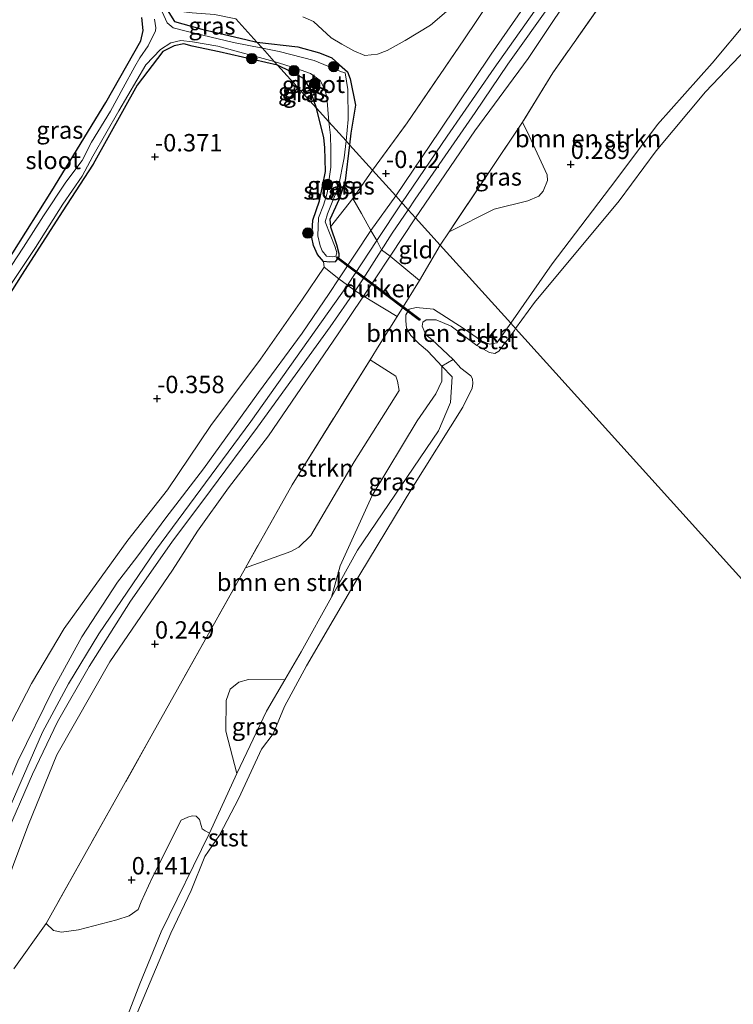
# Model space of a CAD drawing. Units: metres. Extents: x 201586 to 210004, y 506248 to 512503.
# Drawn here: x 202879 to 202982, y 507764 to 507906 of the extents above; entities that cross this region are included whole.
import ezdxf
from ezdxf.enums import TextEntityAlignment as Align

# ---------------------------------------------------------------- set-up
doc = ezdxf.new("R2010")
doc.units = ezdxf.units.M
doc.linetypes.add('IE-TERREINAFSCHEIDING', pattern=[10, 8, -2])
doc.layers.get('0').update_dxf_attribs({"lineweight": 25})
for name, color, linetype, lineweight in [('B-ME-GR-BOMENSTRUIKEN-GV-B6', 93, 'Continuous', 18), ('B-ME-GR-BOOM-S-B1', 93, 'Continuous', 18), ('B-ME-GR-STRUIKEN-GV-B6', 93, 'Continuous', 18), ('B-ME-GW-HOOGTEPUNT-S-B1', 10, 'Continuous', 25), ('B-ME-GW-INSTEEKWATERGANG-L-B1', 10, 'Continuous', 25), ('B-ME-GW-KRUINLIJN-L-B1', 93, 'Continuous', 18), ('B-ME-GW-TEENLIJN-L-B1', 93, 'Continuous', 18), ('B-ME-IE-GRASLAND-GV-B6', 93, 'Continuous', 18), ('B-ME-IE-GRONDWERKLIJN-GROND_INGERICHT-GV-B6', 253, 'Continuous', 18), ('B-ME-IE-HULPGEOMETRIE-L-B1', 53, 'Continuous', 18), ('B-ME-IE-TERREINAFSCHEIDING-RASTERHEKWERK-L-B1', 8, 'IE-TERREINAFSCHEIDING', 18), ('B-ME-KW-DUIKER-GV-B6', 10, 'Continuous', 25), ('B-ME-OB-BEKLEDING-GV-B6', 253, 'Continuous', 18), ('B-ME-OB-WATERLIJN-L-B1', 133, 'OB-WATERLIJN', 18), ('B-ME-OG-WATER-GV-B6', 153, 'Continuous', 18)]:
    doc.layers.add(name, color=color, linetype=linetype, lineweight=lineweight)
doc.styles.add('NLCS-ISO', font='NLCS-ISO.TTF')
doc.linetypes.add('OB-WATERLIJN', pattern='A,10,[32,NLCS.SHX,S=2,R=0,X=0,Y=0],-12', length=22)

# ---------------------------------------------------------------- blocks, each defined once
blk = doc.blocks.new('boom')
blk.add_hatch(color=256).paths.add_polyline_path([(-0.75, 0, 1), (0.75, 0, 1)])
blk.add_circle((0, 0), 0.75)
blk = doc.blocks.new('hoogtepunt')
for p, q in [((-0.5, 0), (0.5, 0)), ((0, 0.5), (0, -0.5))]:
    blk.add_line(p, q)

msp = doc.modelspace()

# ---------------------------------------------------------------- linework, layer by layer
at = {"layer": 'B-ME-GR-BOMENSTRUIKEN-GV-B6'}
for points in [[(202949.6215, 507862.2072, 0.1248), (202939.503, 507873.407, 0.188), (202940.7886, 507875.3313, 0.1887), (202947.2296, 507878.5706, 0.265), (202952.0792, 507879.7772, 0.3106), (202953.6623, 507880.4347, 0.3202), (202954.3081, 507881.1555, 0.3394), (202954.9138, 507882.7215, 0.3394), (202954.8759, 507883.5063, 0.3778), (202952.2676, 507889.1322, 0.2626), (202951.3244, 507891.1006, 0.1944), (202955.672, 507898.192, 0.196), (202963.6325, 507909.5184, 0.1712), (202968.9923, 507910.3894, 0.1392), (202970.565, 507911.0652, 0.1072), (202972.017, 507911.8349, 0.1232), (202973.0735, 507912.1347, 0.1392), (202974.6835, 507912.3778, 0.1072), (202975.9177, 507912.138, 0.1872), (202979.7814, 507910.8757, 0.1392), (202982.2557, 507909.6183, 0.2192)], [(202983.6721, 507905.7002, 0.1139), (202978.5774, 507899.5409, 0.0948), (202970.7233, 507890.7683, 0.0608), (202964.713, 507882.758, 0.0353), (202955.5908, 507870.7127, 0.0268), (202949.6215, 507862.2072, 0.1248)], [(202939.503, 507873.407, 0.188), (202949.6215, 507862.2072, 0.1248), (202948.3421, 507860.4059, 0.0767), (202947.634, 507859.4012, -0.0943), (202946.5823, 507859.1871, -0.0699), (202945.4129, 507859.6792, -0.0755), (202942.9213, 507861.4145, 0.2555), (202938.5218, 507864.1958, 0.2005), (202936.0402, 507864.4729, 0.2142), (202935.0488, 507864.2189, 0.228), (202934.5354, 507863.4103, 0.2142), (202934.5334, 507862.5232, 0.228), (202934.6372, 507861.5013, 0.283), (202935.2723, 507860.431, 0.2967), (202936.4541, 507859.2374, 0.2555), (202937.6734, 507858.2252, 0.1838), (202939.147, 507856.6466, 0.0063), (202939.7084, 507856.028, 0.0215), (202939.7152, 507853.8768, 0.0671), (202938.8619, 507852.0385, 0.0823), (202936.1949, 507848.1758, 0.1431), (202929.7211, 507837.454, 0.2039), (202925.1293, 507827.3625, 0.3255), (202923.8959, 507822.8324, 0.4319), (202919.4981, 507815.0124, 0.4205), (202917.162, 507810.987, 0.3492), (202911.939, 507811.0243, 0.4132), (202910.5443, 507810.6388, 0.3972), (202909.3112, 507809.6258, 0.3972), (202908.7245, 507808.0162, 0.3012), (202908.6812, 507803.5709, 0.0932), (202910.2724, 507797.5091, 0.0543), (202906.3332, 507788.9593, 0.0565), (202905.7047, 507789.2871, 0.1122), (202905.31, 507789.5623, 0.1842), (202905.1327, 507790.0173, 0.2162), (202904.889, 507790.8821, 0.2962), (202904.4104, 507791.4027, 0.3122), (202903.8685, 507791.4448, 0.3522), (202903.2232, 507791.2457, 0.3922), (202902.2897, 507790.7906, 0.429), (202898.1257, 507782.5109, 0.6642), (202896.5351, 507779.0578, 0.3114), (202896.0845, 507777.9526, 0.2778), (202894.8027, 507777.0871, 0.1938), (202893.0382, 507776.4968, 0.2274), (202887.5147, 507775.07, 0.1602), (202885.0626, 507774.713, 0.1266), (202883.9137, 507774.9414, 0.177), (202882.875, 507775.939, 0.177), (202898.218, 507803.316, 0.238), (202911.5263, 507827.0617, 0.2546), (202918.0307, 507829.3999, -0.0575), (202919.197, 507830.0463, -0.0575), (202920.9032, 507831.7094, -0.0575), (202927.1195, 507842.3094, -0.1415), (202933.6071, 507852.5379, 0.3121), (202933.3701, 507853.8765, 0.3121), (202933.0977, 507854.6033, 0.2953), (202929.4199, 507856.9483, 0.2281), (202930.739, 507859.062, 0.224), (202933.302, 507863.168, 0.185), (202936.52, 507868.325, 0.169), (202939.503, 507873.407, 0.188)], [(202939.7084, 507856.028, 0.0215), (202939.147, 507856.6466, 0.0063), (202937.6734, 507858.2252, 0.1838), (202936.4541, 507859.2374, 0.2555), (202935.2723, 507860.431, 0.2967), (202934.6372, 507861.5013, 0.283), (202934.5334, 507862.5232, 0.228), (202934.5354, 507863.4103, 0.2142), (202935.0488, 507864.2189, 0.228), (202936.0402, 507864.4729, 0.2142), (202938.5218, 507864.1958, 0.2005), (202942.9213, 507861.4145, 0.2555), (202945.4129, 507859.6792, -0.0755), (202944.7676, 507859.0184, -0.388), (202941.0576, 507861.757, -0.388), (202938.8938, 507862.6971, -0.388), (202937.4914, 507862.6828, -0.388), (202936.9903, 507862.3589, -0.388), (202936.9117, 507861.7759, -0.388), (202937.4087, 507860.5457, -0.388), (202938.2924, 507859.838, -0.388), (202941.3675, 507856.9866, -0.388), (202939.7084, 507856.028, 0.0215)]]:
    msp.add_polyline3d(points, dxfattribs=at)
at = {"layer": 'B-ME-GR-STRUIKEN-GV-B6'}
msp.add_polyline3d([(202929.4199, 507856.9483, 0.2281), (202933.0977, 507854.6033, 0.2953), (202933.3701, 507853.8765, 0.3121), (202933.6071, 507852.5379, 0.3121), (202927.1195, 507842.3094, -0.1415), (202920.9032, 507831.7094, -0.0575), (202919.197, 507830.0463, -0.0575), (202918.0307, 507829.3999, -0.0575), (202911.5263, 507827.0617, 0.2546), (202918.202, 507838.973, 0.263), (202929.4199, 507856.9483, 0.2281)], dxfattribs=at)
at = {"layer": 'B-ME-GW-INSTEEKWATERGANG-L-B1'}
for points in [[(202885.8791, 507932.7936, -0.1447), (202889.468, 507925.6172, -0.234), (202892.9328, 507919.4069, -0.2722), (202896.3792, 507914.4744, -0.2212), (202899.1704, 507909.5536, -0.2467), (202900.2704, 507907.2386, -0.2467), (202901.3404, 507905.5462, -0.1065), (202905.2615, 507904.4583, -0.0937), (202911.5912, 507902.942, -0.1575), (202913.1385, 507902.5903, -0.2284)], [(202876.1774, 507869.3207, -0.1702), (202883.705, 507881.2338, -0.242), (202891.4654, 507893.9136, -0.1805), (202896.4631, 507902.7846, -0.283), (202896.8093, 507904.2353, -0.2112), (202896.6049, 507906.0987, -0.2112)], [(202916.1326, 507899.2758, -0.4631), (202907.715, 507901.1892, -0.3611), (202903.8506, 507901.9984, -0.2208), (202902.6548, 507902.3539, -0.2317), (202901.2549, 507902.0689, -0.2727), (202899.6402, 507901.2153, -0.2625), (202895.9771, 507896.3873, -0.365), (202889.6504, 507885.0685, -0.4675), (202885.1761, 507878.2092, -0.447), (202879.4352, 507869.2647, -0.365), (202873.0221, 507859.1336, -0.3855)], [(202913.1385, 507902.5903, -0.2284), (202919.0532, 507901.8961, -0.1864), (202922.1325, 507901.0238, -0.1992), (202923.9472, 507900.3051, -0.1992), (202925.0379, 507899.3423, -0.2119), (202926.1708, 507898.2914, -0.2247), (202926.5645, 507897.3076, -0.2502), (202927.3118, 507893.5183, 0.0176), (202926.675, 507889.5197, 0.1196), (202926.4587, 507887.8459, 0.0543)], [(202921.7358, 507893.0725, -0.3357), (202920.667, 507896.107, -0.1354), (202919.938, 507897.3127, -0.3012), (202917.9873, 507898.3422, -0.1737), (202916.1326, 507899.2758, -0.4631)], [(202926.4587, 507887.8459, 0.0543), (202925.8203, 507882.6719, -0.0972), (202924.9558, 507880.0294, -0.0589), (202923.6462, 507877.0788, 0.0176), (202923.7149, 507876.0288, 0.0176), (202924.611, 507873.5272, 0.1323), (202924.9222, 507872.2364, 0.1323), (202924.9518, 507871.7346, 0.1196), (202924.3919, 507871.0403, 0.1196), (202923.6347, 507870.9587, 0.1323), (202922.7142, 507871.0857, 0.0176), (202921.8651, 507872.0493, -0.1354), (202921.3076, 507873.3625, -0.1737), (202921.0713, 507874.5234, -0.3139), (202921.1976, 507876.9913, -0.4287), (202922.1313, 507879.7688, -0.1992), (202923.0321, 507884.0145, -0.2374), (202922.8949, 507887.4202, -0.2502), (202922.7739, 507888.8464, -0.1992), (202921.7358, 507893.0725, -0.3357)]]:
    msp.add_polyline3d(points, dxfattribs=at)
at = {"layer": 'B-ME-GW-KRUINLIJN-L-B1'}
for points in [[(202933.0971, 507880.4975, 0.3375), (202939.3843, 507889.8071, 0.3738), (202946.804, 507900.8344, 0.3218), (202953.7203, 507910.8223, 0.3348), (202960.3855, 507920.8331, 0.3478), (202966.3622, 507929.8654, 0.2958), (202973.0221, 507940.0231, 0.3608), (202977.868, 507947.2226, 0.3608), (202983.4479, 507955.903, 0.4388), (202989.5002, 507966.3807, 0.3348), (202994.9978, 507975.5867, 0.3478), (203000.8176, 507984.7843, 0.4648), (203008.0725, 507995.5315, 0.4113), (203013.2345, 508003.2353, 0.3478), (203021.4821, 508013.8694, 0.6783), (203023.4353, 508016.2492, 0.6865)], [(202933.992, 507879.507, 0.4198), (202940.496, 507889.078, 0.3904), (202947.265, 507898.826, 0.4204), (202953.864, 507908.173, 0.3756), (202962.47, 507920.861, 0.4698), (202967.748, 507928.532, 0.339), (202969.012, 507930.486, 0.3782), (202973.868, 507938.149, 0.3908), (202979.947, 507947.68, 0.3804), (202987.183, 507959.029, 0.4036), (202992.977, 507968.445, 0.509), (203000.026, 507979.003, 0.532), (203006.728, 507988.699, 0.5514), (203011.624, 507996.447, 0.644), (203013.855, 508000.392, 0.584)], [(202934.8914, 507878.5112, 0.5012), (202935.9176, 507880.023, 0.4808), (202944.5082, 507892.4925, 0.4153), (202949.2247, 507899.4268, 0.4403), (202955.536, 507908.2503, 0.3653), (202960.5633, 507915.5205, 0.334), (202964.8925, 507921.7951, 0.334), (202969.5185, 507928.5331, 0.3153), (202974.5923, 507936.2158, 0.2965), (202979.5246, 507943.3125, 0.284), (202984.8226, 507950.7089, 0.2715), (202990.2408, 507958.912, 0.2465), (202996.604, 507967.8884, 0.2715), (203002.1747, 507975.4588, 0.3653), (203005.0416, 507978.1886, 0.2573), (203009.1237, 507982.0208, 0.0506)], [(202949.6215, 507862.2072, 0.1248), (202955.5908, 507870.7127, 0.0268), (202964.713, 507882.758, 0.0353), (202970.7233, 507890.7683, 0.0608), (202978.5774, 507899.5409, 0.0948), (202983.6721, 507905.7002, 0.1139), (202987.6846, 507910.5514, 0.1288), (202992.5403, 507915.6023, 0.0948), (203002.2625, 507925.2549, 0.0693), (203010.9674, 507934.3619, 0.1203), (203019.9816, 507943.7708, 0.0633), (203026.8955, 507950.9618, -0.0507), (203032.9799, 507957.7137, -0.0412), (203039.6538, 507964.9461, -0.0227)], [(202933.992, 507879.507, 0.4198), (202930.398, 507874.0649, 0.6092), (202926.172, 507867.651, 0.6386), (202912.271, 507848.084, 0.7314), (202898.581, 507829.533, 0.5432), (202890.454, 507817.586, 0.5122), (202886.108, 507810.401, 0.4792), (202882.373, 507803.469, 0.4622), (202877.021, 507791.249, 0.4336), (202869.126, 507771.371, 0.4016), (202860.368, 507747.664, 0.4348)], [(202862.7305, 507758.6084, 0.4895), (202866.1115, 507767.4747, 0.3075), (202869.6529, 507776.6669, 0.2295), (202874.6564, 507789.6086, 0.3855), (202878.8251, 507799.2638, 0.2295), (202883.8367, 507809.546, 0.3205), (202887.9967, 507817.1546, 0.2945), (202893.113, 507824.9888, 0.3515), (202895.8998, 507828.6013, 0.414), (202900.0626, 507834.2375, 0.4765), (202905.478, 507841.2903, 0.489), (202913.3673, 507852.2605, 0.5265), (202919.6524, 507860.7469, 0.539), (202923.5644, 507866.4506, 0.514), (202924.9283, 507868.552, 0.5208), (202929.5324, 507875.513, 0.4972), (202933.0971, 507880.4975, 0.3375)], [(202867.2783, 507763.2098, 0.5043), (202870.376, 507770.7401, 0.4638), (202872.6194, 507776.6254, 0.4368), (202874.9118, 507782.9293, 0.4705), (202876.8384, 507788.0514, 0.484), (202880.9268, 507797.4385, 0.5283), (202884.5161, 507804.9476, 0.4953), (202889.0565, 507812.8861, 0.5365), (202895.0174, 507822.2492, 0.4953), (202900.9455, 507830.7369, 0.6928), (202906.4927, 507838.1736, 0.6795), (202913.2609, 507847.266, 0.706), (202923.6663, 507861.6976, 0.5868), (202927.2613, 507866.8696, 0.6133), (202928.4476, 507868.5763, 0.5735), (202932.5926, 507875.1244, 0.547), (202934.8914, 507878.5112, 0.5012)], [(202889.7079, 507750.1239, -0.0288), (202896.3579, 507767.2746, 0.0784), (202899.4253, 507774.7691, 0.3225), (202906.3332, 507788.9593, 0.0565), (202910.2724, 507797.5091, 0.0543), (202914.54, 507806.4689, 0.2692), (202917.162, 507810.987, 0.3492), (202919.4981, 507815.0124, 0.4205), (202923.8959, 507822.8324, 0.4319), (202925.1293, 507827.3625, 0.3255), (202929.7211, 507837.454, 0.2039), (202936.1949, 507848.1758, 0.1431), (202938.8619, 507852.0385, 0.0823), (202939.7152, 507853.8768, 0.0671), (202939.7084, 507856.028, 0.0215), (202939.147, 507856.6466, 0.0063), (202937.6734, 507858.2252, 0.1838), (202936.4541, 507859.2374, 0.2555), (202935.2723, 507860.431, 0.2967), (202934.6372, 507861.5013, 0.283), (202934.5334, 507862.5232, 0.228), (202934.5354, 507863.4103, 0.2142), (202935.0488, 507864.2189, 0.228), (202936.0402, 507864.4729, 0.2142), (202938.5218, 507864.1958, 0.2005), (202942.9213, 507861.4145, 0.2555), (202945.4129, 507859.6792, -0.0755), (202946.5823, 507859.1871, -0.0699), (202947.634, 507859.4012, -0.0943), (202948.3421, 507860.4059, 0.0767), (202949.6215, 507862.2072, 0.1248)]]:
    msp.add_polyline3d(points, dxfattribs=at)
at = {"layer": 'B-ME-GW-TEENLIJN-L-B1'}
for points in [[(202935.936, 507877.3551, 0.1461), (202944.4484, 507889.8399, 0.2418), (202952.1131, 507900.2249, 0.2418), (202960.2257, 507912.4065, 0.1346), (202968.5814, 507923.8552, 0.1263), (202975.2895, 507933.4821, 0.1016), (202982.1789, 507943.7562, 0.1593), (202989.9466, 507954.7879, 0.1263), (202999.7152, 507968.0577, 0.0078), (203005.9024, 507976.1704, 0.0333), (203009.1237, 507982.0208, 0.0506)], [(202864.3132, 507748.7504, 0.0521), (202870.3085, 507764.4058, -0.0057), (202875.9249, 507778.2542, 0.0933), (202878.2531, 507784.572, 0.0273), (202880.3355, 507790.2024, 0.0356), (202884.4287, 507800.1832, 0.1181), (202892.041, 507813.5632, 0.1098), (202901.0221, 507826.7319, 0.1593), (202904.647, 507832.3088, 0.0933), (202909.0782, 507838.5478, 0.2583), (202914.8135, 507846.0365, 0.3656), (202924.836, 507860.6722, 0.3656), (202930.161, 507868.5625, 0.3656), (202932.294, 507871.8275, 0.3656), (202935.936, 507877.3551, 0.1461)], [(202849.7707, 507713.4935, -0.1065), (202849.8408, 507715.0714, 0.0283), (202850.3388, 507721.3103, -0.0377), (202852.1822, 507734.104, -0.1368), (202855.5806, 507748.77, -0.1698), (202858.0634, 507756.5085, -0.1615), (202863.7006, 507770.3296, -0.2523), (202868.2585, 507783.3219, -0.2853), (202873.662, 507796.7237, -0.2523), (202880.7538, 507810.4591, -0.211), (202885.4923, 507818.3268, -0.0523), (202894.5964, 507831.0501, -0.0758), (202900.3058, 507838.2515, -0.111), (202906.535, 507847.4974, -0.1345), (202913.658, 507857.0589, 0.0182), (202919.7096, 507865.6447, 0.0535), (202922.8241, 507870.2677, 0.0182), (202922.7142, 507871.0857, 0.0176)]]:
    msp.add_polyline3d(points, dxfattribs=at)
at = {"layer": 'B-ME-IE-GRASLAND-GV-B6'}
for points in [[(202900.2704, 507907.2386, -0.2467), (202901.3404, 507905.5462, -0.1065), (202905.2615, 507904.4583, -0.0937), (202911.5912, 507902.942, -0.1575), (202913.1385, 507902.5903, -0.2284), (202913.9405, 507901.7028, -0.6), (202909.7978, 507902.5504, -0.6), (202903.1893, 507904.0858, -0.6), (202901.1069, 507904.6144, -0.6), (202900.2605, 507905.3482, -0.6), (202898.4112, 507909.5252, -0.6), (202897.4092, 507911.3657, -0.6), (202895.4051, 507913.792, -0.6), (202893.005, 507917.1368, -0.6), (202889.1077, 507923.4989, -0.6), (202886.5476, 507929.2272, -0.6), (202885.0022, 507933.2803, -0.6), (202884.3421, 507934.5252, -0.6), (202885.8791, 507932.7936, -0.1447), (202889.468, 507925.6172, -0.234), (202892.9328, 507919.4069, -0.2722), (202896.3792, 507914.4744, -0.2212), (202899.1704, 507909.5536, -0.2467), (202900.2704, 507907.2386, -0.2467)], [(202948.777, 507911.724, -0.1795), (202942.887, 507902.924, 0.2505), (202934.751, 507890.993, -0.081), (202929.77, 507884.18, -0.189)], [(202919.7772, 507906.2223, -0.1155), (202921.3057, 507905.5222, -0.1353), (202923.8402, 507903.1915, -0.1155), (202925.3766, 507902.2682, -0.1155), (202927.1075, 507901.3096, -0.1353), (202928.6646, 507900.6527, -0.155), (202930.4635, 507900.8317, -0.1353), (202931.8868, 507901.3836, -0.1353), (202934.4445, 507902.8033, -0.155), (202938.1152, 507905.0114, -0.0958), (202943.7203, 507909.8607, 0.0622)], [(202876.1774, 507869.3207, -0.1702), (202883.705, 507881.2338, -0.242), (202891.4654, 507893.9136, -0.1805), (202896.4631, 507902.7846, -0.283), (202896.8093, 507904.2353, -0.2112), (202896.6049, 507906.0987, -0.2112)], [(202900.2704, 507907.2386, -0.2467), (202903.8782, 507906.8119, -0.227), (202907.0823, 507906.5279, -0.227), (202910.1399, 507905.9084, 0.003), (202913.1385, 507902.5903, -0.2284), (202911.5912, 507902.942, -0.1575), (202905.2615, 507904.4583, -0.0937), (202901.3404, 507905.5462, -0.1065), (202900.2704, 507907.2386, -0.2467)], [(202898.43, 507905.902, -0.6), (202898.6417, 507904.6175, -0.6), (202898.5729, 507904.2218, -0.6), (202897.5343, 507902.0688, -0.6), (202896.3603, 507900.3363, -0.6), (202895.6216, 507899.0741, -0.6), (202893.958, 507895.9972, -0.6), (202892.1166, 507892.652, -0.6), (202889.4053, 507888.2002, -0.6), (202888.043, 507885.5996, -0.6), (202885.6906, 507882.4822, -0.6), (202882.5151, 507877.6207, -0.6), (202879.6158, 507873.1141, -0.6), (202876.2721, 507868.0192, -0.6)], [(202929.77, 507884.18, -0.189), (202926.4587, 507887.8459, 0.0543), (202926.675, 507889.5197, 0.1196), (202927.3118, 507893.5183, 0.0176), (202926.5645, 507897.3076, -0.2502), (202926.1708, 507898.2914, -0.2247), (202925.0379, 507899.3423, -0.2119), (202923.9472, 507900.3051, -0.1992), (202922.1325, 507901.0238, -0.1992), (202919.0532, 507901.8961, -0.1864), (202913.1385, 507902.5903, -0.2284), (202910.1399, 507905.9084, 0.003)], [(202915.642, 507899.8189, -0.6), (202916.1326, 507899.2758, -0.4631), (202907.715, 507901.1892, -0.3611), (202903.8506, 507901.9984, -0.2208), (202902.6548, 507902.3539, -0.2317), (202901.2549, 507902.0689, -0.2727), (202899.6402, 507901.2153, -0.2625), (202895.9771, 507896.3873, -0.365), (202889.6504, 507885.0685, -0.4675), (202885.1761, 507878.2092, -0.447), (202879.4352, 507869.2647, -0.365), (202873.0221, 507859.1336, -0.3855)], [(202876.8679, 507866.3151, -0.6), (202881.3668, 507873.0723, -0.6), (202885.2774, 507879.2949, -0.6), (202888.0699, 507883.3483, -0.6), (202889.5845, 507886.179, -0.6), (202893.3347, 507892.7008, -0.6), (202897.1802, 507899.325, -0.6), (202899.3221, 507901.5201, -0.6), (202900.8176, 507902.4883, -0.6), (202902.2325, 507902.793, -0.6), (202903.9106, 507902.6201, -0.6), (202907.5579, 507901.9853, -0.6), (202915.642, 507899.8189, -0.6)], [(202926.4587, 507887.8459, 0.0543), (202925.9658, 507888.3913, -0.6), (202926.2907, 507891.4732, -0.6), (202926.2279, 507895.7987, -0.6), (202925.8507, 507898.1755, -0.6), (202925.324, 507898.3172, -0.6), (202921.3681, 507899.956, -0.6), (202916.3432, 507901.2112, -0.6), (202913.9405, 507901.7028, -0.6), (202913.1385, 507902.5903, -0.2284), (202919.0532, 507901.8961, -0.1864), (202922.1325, 507901.0238, -0.1992), (202923.9472, 507900.3051, -0.1992), (202925.0379, 507899.3423, -0.2119), (202926.1708, 507898.2914, -0.2247), (202926.5645, 507897.3076, -0.2502), (202927.3118, 507893.5183, 0.0176), (202926.675, 507889.5197, 0.1196), (202926.4587, 507887.8459, 0.0543)], [(202921.7358, 507893.0725, -0.3357), (202920.667, 507896.107, -0.1354), (202919.938, 507897.3127, -0.3012), (202917.9873, 507898.3422, -0.1737), (202916.1326, 507899.2758, -0.4631), (202915.642, 507899.8189, -0.6), (202918.8547, 507898.8147, -0.6), (202920.8694, 507898.0642, -0.6), (202922.2297, 507897.0837, -0.6), (202922.9312, 507895.7757, -0.6), (202923.1998, 507894.6939, -0.6), (202923.4818, 507891.1523, -0.6), (202921.7358, 507893.0725, -0.3357)], [(202921.7358, 507893.0725, -0.3357), (202923.4818, 507891.1523, -0.6), (202923.7266, 507889.2236, -0.6), (202923.8013, 507887.1308, -0.6), (202923.778, 507884.6113, -0.6), (202923.2755, 507880.9032, -0.6), (202922.7449, 507879.1495, -0.6), (202922.0227, 507877.3383, -0.6), (202921.9215, 507874.7474, -0.6), (202922.232, 507873.3128, -0.6), (202922.5472, 507872.5819, -0.6), (202923.1433, 507871.8342, -0.6), (202924.0001, 507871.7127, -0.6), (202924.5077, 507871.8531, -0.6), (202924.6413, 507872.2871, -0.6), (202924.3931, 507873.1426, -0.6), (202922.9485, 507876.7871, -0.5853), (202923.2895, 507877.9184, -0.612), (202924.8751, 507881.8327, -0.612), (202925.7083, 507885.9495, -0.537), (202925.9658, 507888.3913, -0.6), (202926.4587, 507887.8459, 0.0543), (202925.8203, 507882.6719, -0.0972), (202924.9558, 507880.0294, -0.0589), (202923.6462, 507877.0788, 0.0176), (202923.7149, 507876.0288, 0.0176), (202924.611, 507873.5272, 0.1323), (202924.9222, 507872.2364, 0.1323), (202924.9518, 507871.7346, 0.1196), (202924.3919, 507871.0403, 0.1196), (202923.6347, 507870.9587, 0.1323), (202922.7142, 507871.0857, 0.0176), (202921.8651, 507872.0493, -0.1354), (202921.3076, 507873.3625, -0.1737), (202921.0713, 507874.5234, -0.3139), (202921.1976, 507876.9913, -0.4287), (202922.1313, 507879.7688, -0.1992), (202923.0321, 507884.0145, -0.2374), (202922.8949, 507887.4202, -0.2502), (202922.7739, 507888.8464, -0.1992), (202921.7358, 507893.0725, -0.3357)], [(202940.7886, 507875.3313, 0.1887), (202951.3244, 507891.1006, 0.1944), (202952.2676, 507889.1322, 0.2626), (202954.8759, 507883.5063, 0.3778), (202954.9138, 507882.7215, 0.3394), (202954.3081, 507881.1555, 0.3394), (202953.6623, 507880.4347, 0.3202), (202952.0792, 507879.7772, 0.3106), (202947.2296, 507878.5706, 0.265), (202940.7886, 507875.3313, 0.1887)], [(202929.77, 507884.18, -0.189), (202926.947, 507880.093, 0.18), (202923.7149, 507876.0288, 0.0176), (202923.6462, 507877.0788, 0.0176), (202924.9558, 507880.0294, -0.0589), (202925.8203, 507882.6719, -0.0972), (202926.4587, 507887.8459, 0.0543), (202929.77, 507884.18, -0.189)], [(202864.3132, 507748.7504, 0.0521), (202870.3085, 507764.4058, -0.0057), (202875.9249, 507778.2542, 0.0933), (202878.2531, 507784.572, 0.0273), (202880.3355, 507790.2024, 0.0356), (202884.4287, 507800.1832, 0.1181), (202892.041, 507813.5632, 0.1098), (202901.0221, 507826.7319, 0.1593), (202904.647, 507832.3088, 0.0933), (202909.0782, 507838.5478, 0.2583), (202914.8135, 507846.0365, 0.3656), (202924.836, 507860.6722, 0.3656), (202930.161, 507868.5625, 0.3656), (202932.294, 507871.8275, 0.3656)], [(202932.294, 507871.8275, 0.3656), (202936.52, 507868.325, 0.169), (202933.302, 507863.168, 0.185), (202930.739, 507859.062, 0.224), (202929.4199, 507856.9483, 0.2281), (202918.202, 507838.973, 0.263), (202911.5263, 507827.0617, 0.2546), (202898.218, 507803.316, 0.238), (202882.875, 507775.939, 0.177), (202883.9137, 507774.9414, 0.177), (202885.0626, 507774.713, 0.1266), (202887.5147, 507775.07, 0.1602), (202893.0382, 507776.4968, 0.2274), (202894.8027, 507777.0871, 0.1938), (202896.0845, 507777.9526, 0.2778), (202896.5351, 507779.0578, 0.3114), (202898.1257, 507782.5109, 0.6642), (202902.2897, 507790.7906, 0.429), (202903.2232, 507791.2457, 0.3922), (202903.8685, 507791.4448, 0.3522), (202904.4104, 507791.4027, 0.3122), (202904.889, 507790.8821, 0.2962), (202905.1327, 507790.0173, 0.2162), (202905.31, 507789.5623, 0.1842), (202905.7047, 507789.2871, 0.1122), (202906.3332, 507788.9593, 0.0565), (202899.4253, 507774.7691, 0.3225), (202896.3579, 507767.2746, 0.0784), (202889.7079, 507750.1239, -0.0288)], [(202939.7084, 507856.028, 0.0215), (202941.2337, 507854.4815, 0.0215), (202940.9691, 507850.8129, 0.0357), (202939.2498, 507846.7156, 0.0357), (202927.6336, 507829.577, 0.2214), (202923.8959, 507822.8324, 0.4319), (202925.1293, 507827.3625, 0.3255), (202929.7211, 507837.454, 0.2039), (202936.1949, 507848.1758, 0.1431), (202938.8619, 507852.0385, 0.0823), (202939.7152, 507853.8768, 0.0671), (202939.7084, 507856.028, 0.0215)], [(202910.2724, 507797.5091, 0.0543), (202908.6812, 507803.5709, 0.0932), (202908.7245, 507808.0162, 0.3012), (202909.3112, 507809.6258, 0.3972), (202910.5443, 507810.6388, 0.3972), (202911.939, 507811.0243, 0.4132), (202917.162, 507810.987, 0.3492), (202914.54, 507806.4689, 0.2692), (202910.2724, 507797.5091, 0.0543)]]:
    msp.add_polyline3d(points, dxfattribs=at)
at = {"layer": 'B-ME-IE-GRONDWERKLIJN-GROND_INGERICHT-GV-B6'}
for points in [[(202929.77, 507884.18, -0.189), (202934.751, 507890.993, -0.081), (202942.887, 507902.924, 0.2505), (202948.777, 507911.724, -0.1795), (202957.936, 507925.908, -0.1352), (202965.702, 507937.908, 0.178), (202969.388, 507943.344, -0.05), (202980.212, 507960.5677, -0.2331), (202990.714, 507976.617, -0.236)], [(202983.4479, 507955.903, 0.4388), (202977.868, 507947.2226, 0.3608), (202973.0221, 507940.0231, 0.3608), (202966.3622, 507929.8654, 0.2958), (202960.3855, 507920.8331, 0.3478), (202953.7203, 507910.8223, 0.3348), (202946.804, 507900.8344, 0.3218), (202939.3843, 507889.8071, 0.3738), (202933.0971, 507880.4975, 0.3375), (202929.77, 507884.18, -0.189)], [(202984.8226, 507950.7089, 0.2715), (202979.5246, 507943.3125, 0.284), (202974.5923, 507936.2158, 0.2965), (202969.5185, 507928.5331, 0.3153), (202964.8925, 507921.7951, 0.334), (202960.5633, 507915.5205, 0.334), (202955.536, 507908.2503, 0.3653), (202949.2247, 507899.4268, 0.4403), (202944.5082, 507892.4925, 0.4153), (202935.9176, 507880.023, 0.4808), (202934.8914, 507878.5112, 0.5012), (202933.0971, 507880.4975, 0.3375), (202939.3843, 507889.8071, 0.3738), (202946.804, 507900.8344, 0.3218), (202953.7203, 507910.8223, 0.3348), (202960.3855, 507920.8331, 0.3478), (202966.3622, 507929.8654, 0.2958), (202973.0221, 507940.0231, 0.3608), (202977.868, 507947.2226, 0.3608), (202983.4479, 507955.903, 0.4388)], [(202934.8914, 507878.5112, 0.5012), (202935.9176, 507880.023, 0.4808), (202944.5082, 507892.4925, 0.4153), (202949.2247, 507899.4268, 0.4403), (202955.536, 507908.2503, 0.3653), (202960.5633, 507915.5205, 0.334), (202964.8925, 507921.7951, 0.334), (202969.5185, 507928.5331, 0.3153), (202974.5923, 507936.2158, 0.2965), (202979.5246, 507943.3125, 0.284), (202984.8226, 507950.7089, 0.2715)], [(202982.1789, 507943.7562, 0.1593), (202975.2895, 507933.4821, 0.1016), (202968.5814, 507923.8552, 0.1263), (202960.2257, 507912.4065, 0.1346), (202952.1131, 507900.2249, 0.2418), (202944.4484, 507889.8399, 0.2418), (202935.936, 507877.3551, 0.1461), (202934.8914, 507878.5112, 0.5012)], [(202940.7886, 507875.3313, 0.1887), (202939.503, 507873.407, 0.188), (202935.936, 507877.3551, 0.1461), (202944.4484, 507889.8399, 0.2418), (202952.1131, 507900.2249, 0.2418), (202960.2257, 507912.4065, 0.1346), (202968.5814, 507923.8552, 0.1263), (202975.2895, 507933.4821, 0.1016), (202982.1789, 507943.7562, 0.1593)], [(202981.638, 507935.174, 0.178), (202974.015, 507924.33, 0.187), (202963.6325, 507909.5184, 0.1712), (202955.672, 507898.192, 0.196), (202951.3244, 507891.1006, 0.1944), (202940.7886, 507875.3313, 0.1887)], [(202943.7203, 507909.8607, 0.0622), (202938.1152, 507905.0114, -0.0958), (202934.4445, 507902.8033, -0.155), (202931.8868, 507901.3836, -0.1353), (202930.4635, 507900.8317, -0.1353), (202928.6646, 507900.6527, -0.155), (202927.1075, 507901.3096, -0.1353), (202925.3766, 507902.2682, -0.1155), (202923.8402, 507903.1915, -0.1155), (202921.3057, 507905.5222, -0.1353), (202919.7772, 507906.2223, -0.1155)], [(202896.6049, 507906.0987, -0.2112), (202896.8093, 507904.2353, -0.2112), (202896.4631, 507902.7846, -0.283), (202891.4654, 507893.9136, -0.1805), (202883.705, 507881.2338, -0.242), (202876.1774, 507869.3207, -0.1702)], [(202873.0221, 507859.1336, -0.3855), (202879.4352, 507869.2647, -0.365), (202885.1761, 507878.2092, -0.447), (202889.6504, 507885.0685, -0.4675), (202895.9771, 507896.3873, -0.365), (202899.6402, 507901.2153, -0.2625), (202901.2549, 507902.0689, -0.2727), (202902.6548, 507902.3539, -0.2317), (202903.8506, 507901.9984, -0.2208), (202907.715, 507901.1892, -0.3611), (202916.1326, 507899.2758, -0.4631), (202921.7358, 507893.0725, -0.3357), (202922.7739, 507888.8464, -0.1992), (202922.8949, 507887.4202, -0.2502), (202923.0321, 507884.0145, -0.2374), (202922.1313, 507879.7688, -0.1992), (202921.1976, 507876.9913, -0.4287), (202921.0713, 507874.5234, -0.3139), (202921.3076, 507873.3625, -0.1737), (202921.8651, 507872.0493, -0.1354), (202922.7142, 507871.0857, 0.0176), (202922.8241, 507870.2677, 0.0182), (202919.7096, 507865.6447, 0.0535), (202913.658, 507857.0589, 0.0182), (202906.535, 507847.4974, -0.1345), (202900.3058, 507838.2515, -0.111), (202894.5964, 507831.0501, -0.0758), (202885.4923, 507818.3268, -0.0523), (202880.7538, 507810.4591, -0.211), (202873.662, 507796.7237, -0.2523)], [(202921.7358, 507893.0725, -0.3357), (202916.1326, 507899.2758, -0.4631), (202917.9873, 507898.3422, -0.1737), (202919.938, 507897.3127, -0.3012), (202920.667, 507896.107, -0.1354), (202921.7358, 507893.0725, -0.3357)], [(202858.0634, 507756.5085, -0.1615), (202863.7006, 507770.3296, -0.2523), (202868.2585, 507783.3219, -0.2853), (202873.662, 507796.7237, -0.2523), (202880.7538, 507810.4591, -0.211), (202885.4923, 507818.3268, -0.0523), (202894.5964, 507831.0501, -0.0758), (202900.3058, 507838.2515, -0.111), (202906.535, 507847.4974, -0.1345), (202913.658, 507857.0589, 0.0182), (202919.7096, 507865.6447, 0.0535), (202922.8241, 507870.2677, 0.0182), (202922.7142, 507871.0857, 0.0176), (202923.6347, 507870.9587, 0.1323), (202924.3919, 507871.0403, 0.1196), (202924.9518, 507871.7346, 0.1196), (202924.9222, 507872.2364, 0.1323), (202924.611, 507873.5272, 0.1323), (202923.7149, 507876.0288, 0.0176), (202926.947, 507880.093, 0.18), (202929.77, 507884.18, -0.189)], [(202929.77, 507884.18, -0.189), (202933.0971, 507880.4975, 0.3375), (202929.5324, 507875.513, 0.4972), (202924.9283, 507868.552, 0.5208), (202923.5644, 507866.4506, 0.514), (202919.6524, 507860.7469, 0.539), (202913.3673, 507852.2605, 0.5265), (202905.478, 507841.2903, 0.489), (202900.0626, 507834.2375, 0.4765), (202895.8998, 507828.6013, 0.414), (202893.113, 507824.9888, 0.3515), (202887.9967, 507817.1546, 0.2945), (202883.8367, 507809.546, 0.3205), (202878.8251, 507799.2638, 0.2295), (202874.6564, 507789.6086, 0.3855), (202869.6529, 507776.6669, 0.2295), (202866.1115, 507767.4747, 0.3075), (202862.7305, 507758.6084, 0.4895)], [(202878.8251, 507799.2638, 0.2295), (202883.8367, 507809.546, 0.3205), (202887.9967, 507817.1546, 0.2945), (202893.113, 507824.9888, 0.3515), (202895.8998, 507828.6013, 0.414), (202900.0626, 507834.2375, 0.4765), (202905.478, 507841.2903, 0.489), (202913.3673, 507852.2605, 0.5265), (202919.6524, 507860.7469, 0.539), (202923.5644, 507866.4506, 0.514), (202924.9283, 507868.552, 0.5208), (202929.5324, 507875.513, 0.4972), (202933.0971, 507880.4975, 0.3375), (202934.8914, 507878.5112, 0.5012), (202932.5926, 507875.1244, 0.547), (202928.4476, 507868.5763, 0.5735), (202927.2613, 507866.8696, 0.6133), (202923.6663, 507861.6976, 0.5868), (202913.2609, 507847.266, 0.706), (202906.4927, 507838.1736, 0.6795), (202900.9455, 507830.7369, 0.6928), (202895.0174, 507822.2492, 0.4953), (202889.0565, 507812.8861, 0.5365), (202884.5161, 507804.9476, 0.4953), (202880.9268, 507797.4385, 0.5283), (202876.8384, 507788.0514, 0.484)], [(202876.8384, 507788.0514, 0.484), (202880.9268, 507797.4385, 0.5283), (202884.5161, 507804.9476, 0.4953), (202889.0565, 507812.8861, 0.5365), (202895.0174, 507822.2492, 0.4953), (202900.9455, 507830.7369, 0.6928), (202906.4927, 507838.1736, 0.6795), (202913.2609, 507847.266, 0.706), (202923.6663, 507861.6976, 0.5868), (202927.2613, 507866.8696, 0.6133), (202928.4476, 507868.5763, 0.5735), (202932.5926, 507875.1244, 0.547), (202934.8914, 507878.5112, 0.5012), (202935.936, 507877.3551, 0.1461), (202932.294, 507871.8275, 0.3656), (202930.161, 507868.5625, 0.3656), (202924.836, 507860.6722, 0.3656), (202914.8135, 507846.0365, 0.3656), (202909.0782, 507838.5478, 0.2583), (202904.647, 507832.3088, 0.0933), (202901.0221, 507826.7319, 0.1593), (202892.041, 507813.5632, 0.1098), (202884.4287, 507800.1832, 0.1181), (202880.3355, 507790.2024, 0.0356), (202878.2531, 507784.572, 0.0273)], [(202932.294, 507871.8275, 0.3656), (202935.936, 507877.3551, 0.1461), (202939.503, 507873.407, 0.188), (202936.52, 507868.325, 0.169), (202932.294, 507871.8275, 0.3656)]]:
    msp.add_polyline3d(points, dxfattribs=at)
at = {"layer": 'B-ME-IE-HULPGEOMETRIE-L-B1'}
msp.add_polyline3d([(202910.1399, 507905.9084, 0.003), (202913.1385, 507902.5903, -0.2284), (202913.9405, 507901.7028, -0.6), (202915.642, 507899.8189, -0.6), (202916.1326, 507899.2758, -0.4631), (202921.7358, 507893.0725, -0.3357), (202923.4818, 507891.1523, -0.6), (202925.9658, 507888.3913, -0.6), (202926.4587, 507887.8459, 0.0543), (202929.77, 507884.18, -0.189), (202933.0971, 507880.4975, 0.3375), (202934.8914, 507878.5112, 0.5012), (202935.936, 507877.3551, 0.1461), (202939.503, 507873.407, 0.188), (202949.6215, 507862.2072, 0.1248), (202950.3309, 507861.4221, -0.388), (203019.817, 507784.508, -0.388)], dxfattribs=at)
at = {"layer": 'B-ME-IE-TERREINAFSCHEIDING-RASTERHEKWERK-L-B1'}
for points in [[(202929.77, 507884.18, -0.189), (202934.751, 507890.993, -0.081), (202942.887, 507902.924, 0.2505), (202948.777, 507911.724, -0.1795), (202957.936, 507925.908, -0.1352), (202965.702, 507937.908, 0.178), (202969.388, 507943.344, -0.05), (202980.212, 507960.5677, -0.2331), (202990.714, 507976.617, -0.236), (202998.154, 507987.633, -0.1002), (203005.478, 507997.995, 0.0723), (203009.2873, 508003.4603, 0.1863), (203012.0662, 508006.7854, 0.2575), (203016.798, 508013.1238, 0.343), (203022.376, 508019.598, 0.0853)], [(203030.176, 507994.927, 0.242), (203022.17, 507987.294, 0.237), (203017.562, 507982.241, 0.265), (203011.224, 507974.144, 0.233), (203003.891, 507964.784, 0.192), (202996.658, 507955.358, 0.141), (202988.577, 507945.075, 0.192), (202981.638, 507935.174, 0.178), (202974.015, 507924.33, 0.187), (202963.6325, 507909.5184, 0.1712), (202955.672, 507898.192, 0.196), (202951.3244, 507891.1006, 0.1944), (202940.7886, 507875.3313, 0.1887), (202939.503, 507873.407, 0.188)], [(202929.77, 507884.18, -0.189), (202926.947, 507880.093, 0.18), (202923.7149, 507876.0288, 0.0176)], [(202936.52, 507868.325, 0.169), (202932.294, 507871.8275, 0.3656), (202931.0765, 507872.7294, 0.5567), (202930.398, 507874.0649, 0.6092), (202929.5324, 507875.513, 0.4972), (202928.204, 507877.947, 0.419), (202926.947, 507880.093, 0.18)], [(202939.503, 507873.407, 0.188), (202936.52, 507868.325, 0.169), (202933.302, 507863.168, 0.185), (202930.739, 507859.062, 0.224), (202929.4199, 507856.9483, 0.2281), (202918.202, 507838.973, 0.263), (202911.5263, 507827.0617, 0.2546), (202898.218, 507803.316, 0.238), (202882.875, 507775.939, 0.177), (202877.041, 507767.762, 0.122), (202872.493, 507760.099, 0.078), (202868.308, 507745.921, 0.073), (202868.165, 507735.174, 0.164), (202866.846, 507717.685, 0.318), (202861.7689, 507716.7456, 0.1873), (202858.2643, 507716.0971, 0.0971)], [(202933.302, 507863.168, 0.185), (202929.417, 507865.511, 0.355), (202927.2613, 507866.8696, 0.6133), (202926.172, 507867.651, 0.6386), (202924.9283, 507868.552, 0.5208), (202922.8241, 507870.2677, 0.0182)]]:
    msp.add_polyline3d(points, dxfattribs=at)
at = {"layer": 'B-ME-KW-DUIKER-GV-B6'}
msp.add_polyline3d([(202924.6913, 507871.7336, -0.6), (202936.6293, 507862.7706, -0.388), (202936.5092, 507862.6107, -0.388), (202924.5712, 507871.5737, -0.6), (202924.6913, 507871.7336, -0.6)], dxfattribs=at)
at = {"layer": 'B-ME-OB-BEKLEDING-GV-B6'}
for points in [[(202950.3309, 507861.4221, -0.388), (202949.6215, 507862.2072, 0.1248), (202955.5908, 507870.7127, 0.0268), (202964.713, 507882.758, 0.0353), (202970.7233, 507890.7683, 0.0608), (202978.5774, 507899.5409, 0.0948), (202983.6721, 507905.7002, 0.1139)], [(202984.4782, 507902.6428, -0.388), (202977.6138, 507895.4249, -0.388), (202970.5165, 507886.969, -0.388), (202965.1857, 507879.7987, -0.388), (202953.0423, 507865.1565, -0.388), (202950.3309, 507861.4221, -0.388)], [(202950.3309, 507861.4221, -0.388), (202950.1495, 507861.1724, -0.388), (202947.9311, 507858.2074, -0.388), (202947.3391, 507857.8664, -0.388), (202946.559, 507858.0162, -0.388), (202944.7676, 507859.0184, -0.388), (202945.4129, 507859.6792, -0.0755), (202946.5823, 507859.1871, -0.0699), (202947.634, 507859.4012, -0.0943), (202948.3421, 507860.4059, 0.0767), (202949.6215, 507862.2072, 0.1248), (202950.3309, 507861.4221, -0.388)], [(202939.7084, 507856.028, 0.0215), (202941.3675, 507856.9866, -0.388), (202942.4349, 507855.7188, -0.388), (202943.882, 507854.6561, -0.388), (202944.1126, 507854.1993, -0.388), (202944.1728, 507853.5619, -0.388), (202944.1086, 507852.8637, -0.388), (202942.7391, 507850.1394, -0.388), (202935.4155, 507838.4626, -0.388), (202927.9249, 507826.0905, -0.388), (202920.3055, 507812.9628, -0.388), (202917.1194, 507807.1245, -0.388), (202915.4725, 507803.2269, -0.388), (202913.8262, 507801.012, -0.388), (202910.5835, 507793.9567, -0.388), (202907.7706, 507788.6649, -0.388), (202905.6555, 507785.5681, -0.388), (202903.7104, 507780.7254, -0.388), (202900.7775, 507774.5539, -0.388), (202897.8412, 507767.542, -0.388), (202895.0623, 507760.9057, -0.388)], [(202889.7079, 507750.1239, -0.0288), (202896.3579, 507767.2746, 0.0784), (202899.4253, 507774.7691, 0.3225), (202906.3332, 507788.9593, 0.0565), (202910.2724, 507797.5091, 0.0543), (202914.54, 507806.4689, 0.2692), (202917.162, 507810.987, 0.3492), (202919.4981, 507815.0124, 0.4205), (202923.8959, 507822.8324, 0.4319), (202927.6336, 507829.577, 0.2214), (202939.2498, 507846.7156, 0.0357), (202940.9691, 507850.8129, 0.0357), (202941.2337, 507854.4815, 0.0215), (202939.7084, 507856.028, 0.0215)]]:
    msp.add_polyline3d(points, dxfattribs=at)
at = {"layer": 'B-ME-OB-WATERLIJN-L-B1'}
for points in [[(202950.3309, 507861.4221, -0.388), (202953.0423, 507865.1565, -0.388), (202965.1857, 507879.7987, -0.388), (202970.5165, 507886.969, -0.388), (202977.6138, 507895.4249, -0.388), (202984.4782, 507902.6428, -0.388), (202988.719, 507908.8856, -0.388), (202993.7845, 507914.3263, -0.388), (202999.1896, 507919.6157, -0.388), (203005.0847, 507925.3134, -0.388), (203009.5747, 507930.5487, -0.388), (203022.0958, 507943.7686, -0.388), (203032.5241, 507954.49, -0.388), (203038.4334, 507960.9844, -0.388), (203040.284, 507962.9526, -0.388)], [(202895.0623, 507760.9057, -0.388), (202897.8412, 507767.542, -0.388), (202900.7775, 507774.5539, -0.388), (202903.7104, 507780.7254, -0.388), (202905.6555, 507785.5681, -0.388), (202907.7706, 507788.6649, -0.388), (202910.5835, 507793.9567, -0.388), (202913.8262, 507801.012, -0.388), (202915.4725, 507803.2269, -0.388), (202917.1194, 507807.1245, -0.388), (202920.3055, 507812.9628, -0.388), (202927.9249, 507826.0905, -0.388), (202935.4155, 507838.4626, -0.388), (202942.7391, 507850.1394, -0.388), (202944.1086, 507852.8637, -0.388), (202944.1728, 507853.5619, -0.388), (202944.1126, 507854.1993, -0.388), (202943.882, 507854.6561, -0.388), (202942.4349, 507855.7188, -0.388), (202941.3675, 507856.9866, -0.388), (202938.2924, 507859.838, -0.388), (202937.4087, 507860.5457, -0.388), (202936.9117, 507861.7759, -0.388), (202936.9903, 507862.3589, -0.388), (202937.4914, 507862.6828, -0.388), (202938.8938, 507862.6971, -0.388), (202941.0576, 507861.757, -0.388), (202944.7676, 507859.0184, -0.388), (202946.559, 507858.0162, -0.388), (202947.3391, 507857.8664, -0.388), (202947.9311, 507858.2074, -0.388), (202950.1495, 507861.1724, -0.388), (202950.3309, 507861.4221, -0.388)]]:
    msp.add_polyline3d(points, dxfattribs=at)
at = {"layer": 'B-ME-OG-WATER-GV-B6'}
for points in [[(202898.4112, 507909.5252, -0.6), (202900.2605, 507905.3482, -0.6), (202901.1069, 507904.6144, -0.6), (202903.1893, 507904.0858, -0.6), (202909.7978, 507902.5504, -0.6), (202913.9405, 507901.7028, -0.6), (202915.642, 507899.8189, -0.6)], [(202876.2721, 507868.0192, -0.6), (202879.6158, 507873.1141, -0.6), (202882.5151, 507877.6207, -0.6), (202885.6906, 507882.4822, -0.6), (202888.043, 507885.5996, -0.6), (202889.4053, 507888.2002, -0.6), (202892.1166, 507892.652, -0.6), (202893.958, 507895.9972, -0.6), (202895.6216, 507899.0741, -0.6), (202896.3603, 507900.3363, -0.6), (202897.5343, 507902.0688, -0.6), (202898.5729, 507904.2218, -0.6), (202898.6417, 507904.6175, -0.6), (202898.43, 507905.902, -0.6)], [(202915.642, 507899.8189, -0.6), (202907.5579, 507901.9853, -0.6), (202903.9106, 507902.6201, -0.6), (202902.2325, 507902.793, -0.6), (202900.8176, 507902.4883, -0.6), (202899.3221, 507901.5201, -0.6), (202897.1802, 507899.325, -0.6), (202893.3347, 507892.7008, -0.6), (202889.5845, 507886.179, -0.6), (202888.0699, 507883.3483, -0.6), (202885.2774, 507879.2949, -0.6), (202881.3668, 507873.0723, -0.6), (202876.8679, 507866.3151, -0.6)], [(202950.3309, 507861.4221, -0.388), (202953.0423, 507865.1565, -0.388), (202965.1857, 507879.7987, -0.388), (202970.5165, 507886.969, -0.388), (202977.6138, 507895.4249, -0.388), (202984.4782, 507902.6428, -0.388)], [(202915.642, 507899.8189, -0.6), (202913.9405, 507901.7028, -0.6), (202916.3432, 507901.2112, -0.6), (202921.3681, 507899.956, -0.6), (202925.324, 507898.3172, -0.6), (202925.8507, 507898.1755, -0.6), (202926.2279, 507895.7987, -0.6), (202926.2907, 507891.4732, -0.6), (202925.9658, 507888.3913, -0.6), (202923.4818, 507891.1523, -0.6), (202923.1998, 507894.6939, -0.6), (202922.9312, 507895.7757, -0.6), (202922.2297, 507897.0837, -0.6), (202920.8694, 507898.0642, -0.6), (202918.8547, 507898.8147, -0.6), (202915.642, 507899.8189, -0.6)], [(202925.9658, 507888.3913, -0.6), (202925.7083, 507885.9495, -0.537), (202924.8751, 507881.8327, -0.612), (202923.2895, 507877.9184, -0.612), (202922.9485, 507876.7871, -0.5853), (202924.3931, 507873.1426, -0.6), (202924.6413, 507872.2871, -0.6), (202924.5077, 507871.8531, -0.6), (202924.0001, 507871.7127, -0.6), (202923.1433, 507871.8342, -0.6), (202922.5472, 507872.5819, -0.6), (202922.232, 507873.3128, -0.6), (202921.9215, 507874.7474, -0.6), (202922.0227, 507877.3383, -0.6), (202922.7449, 507879.1495, -0.6), (202923.2755, 507880.9032, -0.6), (202923.778, 507884.6113, -0.6), (202923.8013, 507887.1308, -0.6), (202923.7266, 507889.2236, -0.6), (202923.4818, 507891.1523, -0.6), (202925.9658, 507888.3913, -0.6)], [(202895.0623, 507760.9057, -0.388), (202897.8412, 507767.542, -0.388), (202900.7775, 507774.5539, -0.388), (202903.7104, 507780.7254, -0.388), (202905.6555, 507785.5681, -0.388), (202907.7706, 507788.6649, -0.388), (202910.5835, 507793.9567, -0.388), (202913.8262, 507801.012, -0.388), (202915.4725, 507803.2269, -0.388), (202917.1194, 507807.1245, -0.388), (202920.3055, 507812.9628, -0.388), (202927.9249, 507826.0905, -0.388), (202935.4155, 507838.4626, -0.388), (202942.7391, 507850.1394, -0.388), (202944.1086, 507852.8637, -0.388), (202944.1728, 507853.5619, -0.388), (202944.1126, 507854.1993, -0.388), (202943.882, 507854.6561, -0.388), (202942.4349, 507855.7188, -0.388), (202941.3675, 507856.9866, -0.388), (202938.2924, 507859.838, -0.388), (202937.4087, 507860.5457, -0.388), (202936.9117, 507861.7759, -0.388), (202936.9903, 507862.3589, -0.388), (202937.4914, 507862.6828, -0.388), (202938.8938, 507862.6971, -0.388), (202941.0576, 507861.757, -0.388), (202944.7676, 507859.0184, -0.388), (202946.559, 507858.0162, -0.388), (202947.3391, 507857.8664, -0.388), (202947.9311, 507858.2074, -0.388), (202950.1495, 507861.1724, -0.388), (202950.3309, 507861.4221, -0.388), (203019.817, 507784.508, -0.388)], [(203019.817, 507784.508, -0.388), (202950.3309, 507861.4221, -0.388)]]:
    msp.add_polyline3d(points, dxfattribs=at)

# ---------------------------------------------------------------- block references
at = {"layer": 'B-ME-GR-BOOM-S-B1', "rotation": 90}
for p in [(202912.4256, 507900.2143, -0.4463), (202918.4866, 507898.4688, -0.2439), (202924.2032, 507899.0721, -0.1791), (202921.468, 507896.6416, -0.2439), (202923.2859, 507882.1231, -0.5015), (202920.4807, 507875.1453, -0.2631)]:
    msp.add_blockref('boom', p, dxfattribs=at)
at = {"layer": 'B-ME-GW-HOOGTEPUNT-S-B1', "rotation": 90}
for p in [(202898.511, 507886.1, -0.371), (202898.511, 507886.1, -0.371), (202958.246, 507885.014, 0.289), (202958.246, 507885.014, 0.289), (202931.701, 507883.709, -0.1202), (202931.701, 507883.709, -0.1202), (202898.818, 507851.372, -0.3578), (202898.818, 507851.372, -0.3578), (202898.511, 507816.101, 0.249), (202898.511, 507816.101, 0.249), (202895.164, 507782.229, 0.141), (202895.164, 507782.229, 0.141)]:
    msp.add_blockref('hoogtepunt', p, dxfattribs=at)

# ---------------------------------------------------------------- texts
at = {"layer": 'B-ME-GR-BOMENSTRUIKEN-GV-B6', "ltscale": 0.2, "style": 'NLCS-ISO'}
for p in [(202960.74267, 507888.72736), (202939.37081, 507860.76577), (202917.89935, 507824.97472)]:
    msp.add_text('bmn en strkn', height=2.5, dxfattribs=at).set_placement(p, align=Align.MIDDLE_CENTER)
at = {"layer": 'B-ME-GR-STRUIKEN-GV-B6', "ltscale": 0.2, "style": 'NLCS-ISO'}
msp.add_text('strkn', height=2.5, dxfattribs=at).set_placement((202922.95062, 507841.40804), align=Align.MIDDLE_CENTER)
at = {"layer": 'B-ME-GW-HOOGTEPUNT-S-B1', "ltscale": 0.2, "style": 'NLCS-ISO'}
for s, p in [('-0.371', (202898.511, 507886.1, -0.371)), ('-0.371', (202898.511, 507886.1, -0.371)), ('0.289', (202958.246, 507885.014, 0.289)), ('0.289', (202958.246, 507885.014, 0.289)), ('-0.12', (202931.701, 507883.709, -0.1202)), ('-0.12', (202931.701, 507883.709, -0.1202)), ('-0.358', (202898.818, 507851.372, -0.3578)), ('-0.358', (202898.818, 507851.372, -0.3578)), ('0.249', (202898.511, 507816.101, 0.249)), ('0.249', (202898.511, 507816.101, 0.249)), ('0.141', (202895.164, 507782.229, 0.141)), ('0.141', (202895.164, 507782.229, 0.141))]:
    msp.add_text(s, height=2.5, dxfattribs=at).set_placement(p, align=Align.BOTTOM_LEFT)
at = {"layer": 'B-ME-IE-GRASLAND-GV-B6', "ltscale": 0.2, "style": 'NLCS-ISO'}
for p in [(202906.70445, 507904.91445), (202919.5619, 507895.4856), (202920.22515, 507895.2181), (202884.848, 507889.9517), (202947.8512, 507883.21595), (202923.765, 507882.0156), (202926.7081, 507881.93735), (202932.5648, 507839.4302), (202912.9216, 507804.2667)]:
    msp.add_text('gras', height=2.5, dxfattribs=at).set_placement(p, align=Align.MIDDLE_CENTER)
at = {"layer": 'B-ME-IE-GRONDWERKLIJN-GROND_INGERICHT-GV-B6', "ltscale": 0.2, "style": 'NLCS-ISO'}
for p in [(202919.24652, 507896.45069), (202935.99061, 507872.76759)]:
    msp.add_text('gld', height=2.5, dxfattribs=at).set_placement(p, align=Align.MIDDLE_CENTER)
at = {"layer": 'B-ME-KW-DUIKER-GV-B6', "ltscale": 0.2, "style": 'NLCS-ISO'}
msp.add_text('duiker', height=2.5, dxfattribs=at).set_placement((202930.60025, 507867.17215), align=Align.MIDDLE_CENTER)
at = {"layer": 'B-ME-OB-BEKLEDING-GV-B6', "ltscale": 0.2, "style": 'NLCS-ISO'}
for p in [(202947.78591, 507859.72832), (202909.00015, 507788.29353)]:
    msp.add_text('stst', height=2.5, dxfattribs=at).set_placement(p, align=Align.MIDDLE_CENTER)
at = {"layer": 'B-ME-OG-WATER-GV-B6', "ltscale": 0.2, "style": 'NLCS-ISO'}
for p in [(202921.82903, 507896.52473), (202883.89931, 507885.59393), (202923.81402, 507881.22592)]:
    msp.add_text('sloot', height=2.5, dxfattribs=at).set_placement(p, align=Align.MIDDLE_CENTER)

doc.saveas('drawing.dxf')
